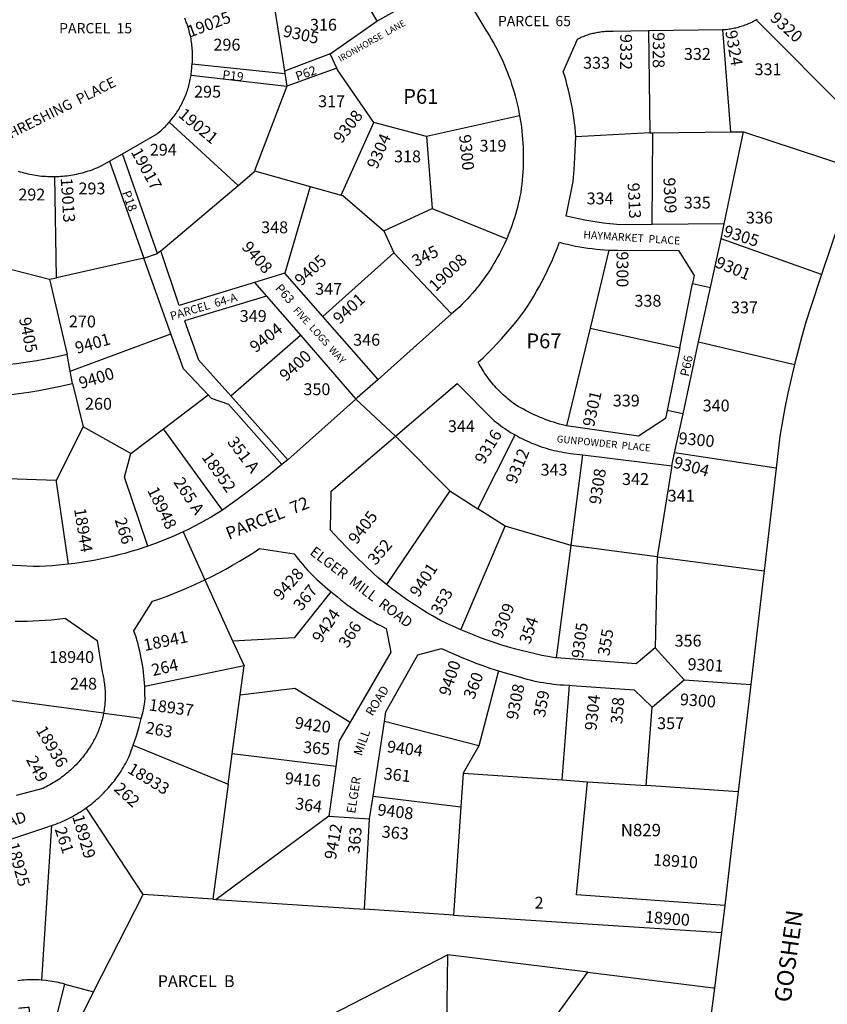
# Model space of a CAD drawing. Units: inches. Extents: x 1255684 to 1261814, y 545408 to 549481.
# Drawn here: x 1257227 to 1258000, y 546003 to 546946 of the extents above; entities that cross this region are included whole.
import ezdxf

# ---------------------------------------------------------------- set-up
doc = ezdxf.new("R2010")
doc.units = ezdxf.units.IN
doc.header["$MEASUREMENT"] = 0
for name, color, linetype in [('Addresses', 5, 'Continuous'), ('Lot-Block-Parcel Text', 6, 'Continuous'), ('Parcel Boundaries', 7, 'Continuous'), ('Street Names', 7, 'Continuous'), ('Street ROW', 5, 'Continuous')]:
    doc.layers.add(name, color=color, linetype=linetype)
doc.styles.add('Arial', font='txt')

msp = doc.modelspace()

# ---------------------------------------------------------------- linework, layer by layer
at = {"layer": 'Parcel Boundaries'}
for p, q in [((1257525.4, 547020.23), (1257568.72, 546944.81)), ((1257465.2, 546991.8), (1257480.35, 546896.91)), ((1257568.72, 546944.81), (1257642.95, 546986.74)), ((1257523.96, 546913.26), (1257568.72, 546944.81)), ((1258040.57, 546837.05), (1257932.15, 546945.85)), ((1257829.09, 546935.62), (1257900.33, 546936.69)), ((1257829.09, 546935.62), (1257830.28, 546837.61)), ((1257908.1, 546838.63), (1257900.33, 546936.69)), ((1257523.96, 546913.26), (1257480.35, 546896.91)), ((1257530.4, 546899.58), (1257523.96, 546913.26)), ((1257391.97, 546903.65), (1257480.74, 546894.48)), ((1257480.35, 546896.91), (1257480.74, 546894.48)), ((1257530.4, 546899.58), (1257482.67, 546882.37)), ((1257390.8, 546892.92), (1257482.67, 546882.37)), ((1257480.74, 546894.48), (1257482.67, 546882.37)), ((1257482.67, 546882.37), (1257451.55, 546801.35)), ((1257435.82, 546787.38), (1257369.91, 546847.83)), ((1257705.67, 546853.89), (1257616.38, 546834.24)), ((1257534.74, 546777.98), (1257566.05, 546847.49)), ((1257616.38, 546834.24), (1257566.05, 546847.49)), ((1257833.26, 546837.77), (1257908.1, 546838.63)), ((1257901.68, 546750.48), (1257920.07, 546838.77)), ((1257908.1, 546838.63), (1257920.07, 546838.77)), ((1257920.07, 546838.77), (1258028.96, 546802.62)), ((1257616.38, 546834.24), (1257621.73, 546765.3)), ((1257830.28, 546837.61), (1257759.49, 546833.84)), ((1257830.28, 546837.61), (1257833.26, 546837.77)), ((1257832.63, 546749.74), (1257833.26, 546837.77)), ((1257312.71, 546810.56), (1257325.06, 546817.66)), ((1257312.71, 546810.56), (1257345.47, 546717.72)), ((1257358.65, 546721.93), (1257325.06, 546817.66)), ((1257451.55, 546801.35), (1257504.88, 546786.37)), ((1257261.97, 546698.64), (1257260.26, 546795.82)), ((1257362.02, 546724.79), (1257435.82, 546787.38)), ((1257504.88, 546786.37), (1257480.69, 546703.3)), ((1257504.88, 546786.37), (1257534.74, 546777.98)), ((1257575.46, 546743.71), (1257621.73, 546765.3)), ((1257621.73, 546765.3), (1257693.24, 546736.29)), ((1257901.68, 546750.48), (1257832.63, 546749.74)), ((1257898.6, 546736.27), (1257901.68, 546750.48)), ((1257575.46, 546743.71), (1257585.11, 546722.7)), ((1257888.48, 546689.53), (1257898.6, 546736.27)), ((1257995.02, 546702), (1257898.6, 546736.27)), ((1257791.19, 546725.39), (1257773.16, 546650.44)), ((1257160.56, 546721.7), (1257255.12, 546697.43)), ((1257345.47, 546717.72), (1257261.97, 546698.64)), ((1257345.47, 546717.72), (1257358.65, 546721.93)), ((1257371.47, 546645.23), (1257345.47, 546717.72)), ((1257362.02, 546724.79), (1257358.65, 546721.93)), ((1257517.07, 546661.8), (1257585.11, 546722.7)), ((1257585.11, 546722.7), (1257640.44, 546664.23)), ((1257255.12, 546697.43), (1257261.97, 546698.64)), ((1257255.12, 546697.43), (1257272.08, 546625.29)), ((1257480.69, 546703.3), (1257451.58, 546694.41)), ((1257517.07, 546661.8), (1257480.69, 546703.3)), ((1257451.58, 546694.41), (1257463.05, 546681.21)), ((1257859, 546631.7), (1257871.23, 546693.39)), ((1257871.23, 546693.39), (1257888.48, 546689.53)), ((1257877.18, 546637.43), (1257888.48, 546689.53)), ((1257463.05, 546681.21), (1257495.56, 546643.82)), ((1257569.96, 546601.47), (1257517.07, 546661.8)), ((1257640.44, 546664.23), (1257569.96, 546601.47)), ((1257773.16, 546650.44), (1257750.67, 546556.98)), ((1257773.16, 546650.44), (1257859, 546631.7)), ((1257275.03, 546609.44), (1257371.47, 546645.23)), ((1257428.88, 546585.55), (1257495.56, 546643.82)), ((1257495.56, 546643.82), (1257548.77, 546582.61)), ((1257859, 546631.7), (1257847.1, 546571.64)), ((1257862.25, 546568.52), (1257877.18, 546637.43)), ((1257877.18, 546637.43), (1257968.97, 546615.85)), ((1257275.03, 546609.44), (1257272.08, 546625.29)), ((1257277.23, 546597.56), (1257275.03, 546609.44)), ((1257277.23, 546597.56), (1257287.45, 546556.04)), ((1257364.39, 546554.09), (1257407.36, 546586.54)), ((1257428.88, 546585.55), (1257483.55, 546524.54)), ((1257548.77, 546582.61), (1257483.55, 546524.54)), ((1257586.68, 546547.01), (1257548.77, 546582.61)), ((1257862.25, 546568.52), (1257847.1, 546571.64)), ((1257854.15, 546531.13), (1257862.25, 546568.52)), ((1257287.45, 546556.04), (1257261.54, 546504.52)), ((1257333.07, 546530.43), (1257287.45, 546556.04)), ((1257333.07, 546530.43), (1257364.39, 546554.09)), ((1257420.97, 546476.13), (1257364.39, 546554.09)), ((1257586.68, 546547.01), (1257638.79, 546494.53)), ((1257665.74, 546477.46), (1257701.26, 546548.23)), ((1257755.04, 546442.37), (1257766.3, 546529.11)), ((1257766.3, 546529.11), (1257851.46, 546518.75)), ((1257851.46, 546518.75), (1257854.15, 546531.13)), ((1257951.51, 546516.5), (1257854.15, 546531.13)), ((1257483.55, 546524.54), (1257477.81, 546519.8)), ((1257851.46, 546518.75), (1257837.55, 546431.42)), ((1257261.54, 546504.52), (1257183.83, 546507.37)), ((1257638.79, 546494.53), (1257578.12, 546404.9)), ((1257638.79, 546494.53), (1257665.74, 546477.46)), ((1257691.75, 546460.97), (1257665.74, 546477.46)), ((1257649.39, 546361.48), (1257691.75, 546460.97)), ((1257755.04, 546442.37), (1257691.75, 546460.97)), ((1257741.05, 546334.53), (1257755.04, 546442.37)), ((1257837.55, 546431.42), (1257755.04, 546442.37)), ((1257837.55, 546431.42), (1257835.41, 546344.4)), ((1257837.55, 546431.42), (1257939.91, 546417.91)), ((1257430.65, 546351), (1257441.57, 546326.98)), ((1257863.38, 546313.54), (1257835.41, 546344.4)), ((1257441.57, 546326.98), (1257346.42, 546307.3)), ((1257437.84, 546299.23), (1257441.57, 546326.98)), ((1257685.41, 546322.21), (1257666.45, 546250.39)), ((1257832.57, 546287.27), (1257863.38, 546313.54)), ((1257863.38, 546313.54), (1257927.1, 546309.12)), ((1257746.53, 546217.62), (1257753.48, 546308.38)), ((1257430.26, 546242.73), (1257437.84, 546299.23)), ((1257826.87, 546212.19), (1257832.57, 546287.27)), ((1257565.19, 546202.17), (1257576.17, 546273.81)), ((1257666.45, 546250.39), (1257576.17, 546273.81)), ((1257335.48, 546250.9), (1257426.34, 546213.53)), ((1257666.45, 546250.39), (1257651.61, 546224.05)), ((1257426.34, 546213.53), (1257430.26, 546242.73)), ((1257529.42, 546230.46), (1257430.26, 546242.73)), ((1257529.42, 546230.46), (1257522.9, 546182.93)), ((1257651.61, 546224.05), (1257649.39, 546191.82)), ((1257651.61, 546224.05), (1257746.53, 546217.62)), ((1257746.53, 546217.62), (1257770.54, 546216)), ((1257770.54, 546216), (1257826.87, 546212.19)), ((1257426.34, 546213.53), (1257411.55, 546103.38)), ((1257914.99, 546206.23), (1257826.87, 546212.19)), ((1257561.87, 546180.53), (1257565.19, 546202.17)), ((1257565.19, 546202.17), (1257649.39, 546191.82)), ((1257344.98, 546107.75), (1257290.28, 546190.87)), ((1257649.39, 546191.82), (1257642.23, 546088.22)), ((1257522.9, 546182.93), (1257414.76, 546103.17)), ((1257522.9, 546182.93), (1257561.87, 546180.53)), ((1257556.86, 546093.83), (1257561.87, 546180.53)), ((1257257.07, 546173.9), (1257247.52, 546025.87)), ((1257297.45, 546014.72), (1257344.98, 546107.75)), ((1257411.55, 546103.38), (1257344.98, 546107.75)), ((1257411.55, 546103.38), (1257414.76, 546103.17)), ((1257642.23, 546088.22), (1257556.86, 546093.83)), ((1257642.23, 546088.22), (1257899.12, 546071.34)), ((1257636.78, 546050.1), (1257514.74, 545987.15)), ((1257635.2, 545900.95), (1257636.78, 546050.1)), ((1257770.92, 546033.45), (1257636.78, 546050.1)), ((1257666.95, 545890.44), (1257770.92, 546033.45)), ((1257269.86, 546022.09), (1257297.45, 546014.72)), ((1257297.45, 546014.72), (1257186.2, 545796.97))]:
    msp.add_line(p, q, dxfattribs=at)
for points in [[(1257642.95, 546986.74), (1257673.4, 546935.99), (1257676.75, 546930.63), (1257678.75, 546927.25), (1257680.69, 546923.83), (1257682.57, 546920.39), (1257684.4, 546916.91), (1257686.16, 546913.4), (1257687.86, 546909.86), (1257689.49, 546906.29), (1257691.07, 546902.69), (1257692.58, 546899.07), (1257694.03, 546895.42), (1257695.42, 546891.75), (1257696.74, 546888.05), (1257697.99, 546884.33), (1257699.18, 546880.58), (1257700.31, 546876.82), (1257701.37, 546873.04), (1257702.36, 546869.24), (1257703.29, 546865.42), (1257704.15, 546861.59), (1257704.94, 546857.75), (1257705.67, 546853.89)], [(1257391.97, 546903.65), (1257392.08, 546905.25), (1257392.17, 546906.85), (1257392.23, 546908.46), (1257392.27, 546910.06), (1257392.27, 546911.67), (1257392.25, 546913.27), (1257392.2, 546914.88), (1257392.12, 546916.48), (1257392.01, 546918.08), (1257391.88, 546919.68), (1257391.71, 546921.28), (1257391.52, 546922.87), (1257391.3, 546924.46), (1257391.06, 546926.05), (1257390.78, 546927.63), (1257390.48, 546929.21), (1257390.15, 546930.78), (1257389.8, 546932.34), (1257389.42, 546933.9), (1257389, 546935.46), (1257388.57, 546937), (1257388.1, 546938.54), (1257387.61, 546940.07), (1257387.09, 546941.58), (1257386.55, 546943.09), (1257385.98, 546944.6), (1257385.38, 546946.08), (1257384.76, 546947.56)], [(1257900.33, 546936.69), (1257902.33, 546936.72), (1257903.66, 546936.86), (1257904.98, 546937.02), (1257906.31, 546937.2), (1257907.63, 546937.4), (1257908.95, 546937.63), (1257910.26, 546937.88), (1257911.57, 546938.15), (1257912.87, 546938.44), (1257914.18, 546938.76), (1257915.47, 546939.1), (1257916.75, 546939.47), (1257918.04, 546939.85), (1257919.31, 546940.26), (1257920.57, 546940.69), (1257921.83, 546941.14), (1257923.08, 546941.62), (1257924.32, 546942.11), (1257925.56, 546942.63), (1257926.78, 546943.17), (1257928, 546943.73), (1257929.2, 546944.31), (1257930.39, 546944.91), (1257932.15, 546945.85)], [(1257932.15, 546945.85), (1257933.31, 546946.5)], [(1257759.49, 546833.84), (1257759.14, 546838.37), (1257758.71, 546842.9), (1257758.21, 546847.42), (1257757.62, 546851.93), (1257756.95, 546856.43), (1257756.21, 546860.92), (1257755.39, 546865.39), (1257754.49, 546869.85), (1257753.52, 546874.29), (1257752.46, 546878.71), (1257751.33, 546883.11), (1257750.12, 546887.5), (1257748.84, 546891.86), (1257747.46, 546896.27), (1257761, 546927.59), (1257762.96, 546928.54), (1257764.09, 546929.05), (1257765.22, 546929.54), (1257766.37, 546930.02), (1257767.52, 546930.47), (1257768.67, 546930.9), (1257769.84, 546931.31), (1257771.01, 546931.71), (1257772.19, 546932.08), (1257773.38, 546932.42), (1257774.57, 546932.75), (1257775.76, 546933.06), (1257776.97, 546933.35), (1257778.17, 546933.62), (1257779.39, 546933.86), (1257780.6, 546934.09), (1257781.82, 546934.29), (1257783.05, 546934.47), (1257784.27, 546934.63), (1257785.5, 546934.77), (1257786.73, 546934.89), (1257787.96, 546934.98), (1257789.2, 546935.06), (1257790.43, 546935.11), (1257791.67, 546935.15), (1257792.9, 546935.15), (1257794.14, 546935.14), (1257795.38, 546935.11), (1257829.09, 546935.62)], [(1257390.8, 546892.92), (1257391.01, 546894.4), (1257391.19, 546895.89), (1257391.35, 546897.38), (1257391.51, 546899.3), (1257391.7, 546900.83), (1257391.97, 546903.65)], [(1257566.05, 546847.49), (1257531.05, 546898.19), (1257530.4, 546899.58)], [(1257369.91, 546847.83), (1257370.92, 546848.99), (1257371.9, 546850.17), (1257372.86, 546851.37), (1257373.8, 546852.59), (1257374.72, 546853.82), (1257375.62, 546855.07), (1257376.49, 546856.33), (1257377.35, 546857.6), (1257378.18, 546858.9), (1257378.99, 546860.2), (1257379.77, 546861.52), (1257380.53, 546862.86), (1257381.27, 546864.2), (1257381.99, 546865.56), (1257382.68, 546866.93), (1257383.34, 546868.32), (1257383.99, 546869.71), (1257384.61, 546871.12), (1257385.2, 546872.54), (1257385.77, 546873.96), (1257386.31, 546875.4), (1257386.83, 546876.85), (1257387.33, 546878.3), (1257387.8, 546879.76), (1257388.24, 546881.23), (1257388.66, 546882.71), (1257389.04, 546884.2), (1257389.41, 546885.69), (1257389.75, 546887.19), (1257390.06, 546888.69), (1257390.35, 546890.2), (1257390.8, 546892.92)], [(1257325.06, 546817.66), (1257358.24, 546836.74), (1257359.44, 546837.7), (1257360.61, 546838.68), (1257361.77, 546839.67), (1257362.91, 546840.69), (1257364.04, 546841.74), (1257365.14, 546842.79), (1257366.23, 546843.87), (1257367.3, 546844.97), (1257368.34, 546846.08), (1257369.91, 546847.83)], [(1257705.67, 546853.89), (1257706.76, 546847.19), (1257707.3, 546843.31), (1257707.77, 546839.41), (1257708.18, 546835.5), (1257708.52, 546831.59), (1257708.79, 546827.67), (1257708.99, 546823.75), (1257709.12, 546819.82), (1257709.18, 546815.9), (1257709.18, 546811.97), (1257709.1, 546808.04), (1257708.96, 546804.12), (1257708.75, 546800.2), (1257708.47, 546796.28), (1257708.12, 546792.37), (1257707.71, 546788.46), (1257707.22, 546784.57), (1257706.67, 546780.68), (1257705.89, 546776.59), (1257705.16, 546773.14), (1257704.37, 546769.7), (1257703.52, 546766.28), (1257702.61, 546762.87), (1257701.64, 546759.48), (1257700.62, 546756.11), (1257699.53, 546752.75), (1257698.39, 546749.42), (1257697.18, 546746.1), (1257695.92, 546742.8), (1257694.61, 546739.53), (1257693.24, 546736.29)], [(1257832.63, 546749.74), (1257802.31, 546749.42), (1257792.06, 546750.46), (1257786.03, 546751.22), (1257780.02, 546752.08), (1257774.02, 546753.05), (1257768.05, 546754.12), (1257762.09, 546755.29), (1257756.15, 546756.57), (1257750.24, 546757.95), (1257756.96, 546791.13), (1257757.91, 546802.53), (1257758.66, 546813.94), (1257759.49, 546833.84)], [(1257260.26, 546795.82), (1257262.19, 546795.87), (1257264.11, 546795.95), (1257266.03, 546796.06), (1257267.94, 546796.21), (1257269.86, 546796.39), (1257271.77, 546796.61), (1257273.68, 546796.86), (1257275.58, 546797.14), (1257277.48, 546797.45), (1257279.37, 546797.8), (1257281.25, 546798.18), (1257283.13, 546798.59), (1257285, 546799.04), (1257286.87, 546799.52), (1257288.72, 546800.03), (1257290.56, 546800.57), (1257292.4, 546801.15), (1257294.22, 546801.76), (1257296.04, 546802.39), (1257297.84, 546803.07), (1257299.63, 546803.77), (1257301.41, 546804.5), (1257304.77, 546805.99), (1257312.71, 546810.56)], [(1257225.11, 546800.98), (1257226.95, 546800.41), (1257228.8, 546799.88), (1257230.65, 546799.37), (1257232.52, 546798.91), (1257234.39, 546798.47), (1257236.27, 546798.07), (1257238.15, 546797.69), (1257240.04, 546797.36), (1257241.94, 546797.05), (1257243.84, 546796.78), (1257245.75, 546796.54), (1257247.66, 546796.33), (1257249.57, 546796.16), (1257251.49, 546796.02), (1257253.41, 546795.92), (1257255.33, 546795.84), (1257257.25, 546795.81), (1257260.26, 546795.82)], [(1257435.82, 546787.38), (1257451.19, 546800.42), (1257451.55, 546801.35)], [(1257534.74, 546777.98), (1257536.28, 546777.55), (1257575.46, 546743.71)], [(1257693.24, 546736.29), (1257691, 546731.3), (1257689.48, 546728.1), (1257687.9, 546724.94), (1257686.28, 546721.8), (1257684.59, 546718.69), (1257682.86, 546715.61), (1257681.07, 546712.56), (1257679.22, 546709.55), (1257677.33, 546706.56), (1257675.38, 546703.61), (1257673.38, 546700.69), (1257671.33, 546697.81), (1257669.23, 546694.97), (1257667.08, 546692.16), (1257664.88, 546689.39), (1257662.64, 546686.66), (1257660.35, 546683.97), (1257658.01, 546681.32), (1257655.62, 546678.71), (1257653.19, 546676.14), (1257650.72, 546673.61), (1257648.2, 546671.13), (1257640.44, 546664.23)], [(1257750.67, 546556.98), (1257746.56, 546557.93), (1257743.79, 546558.69), (1257741.03, 546559.49), (1257738.28, 546560.34), (1257735.55, 546561.24), (1257732.83, 546562.18), (1257730.13, 546563.18), (1257727.45, 546564.22), (1257724.79, 546565.3), (1257722.14, 546566.44), (1257719.52, 546567.62), (1257716.92, 546568.84), (1257714.34, 546570.11), (1257711.78, 546571.42), (1257709.24, 546572.78), (1257706.73, 546574.19), (1257704.25, 546575.63), (1257701.79, 546577.12), (1257699.48, 546578.78), (1257697.89, 546579.98), (1257696.31, 546581.21), (1257694.76, 546582.46), (1257693.23, 546583.74), (1257691.72, 546585.05), (1257690.24, 546586.38), (1257688.78, 546587.74), (1257687.34, 546589.12), (1257685.93, 546590.53), (1257684.54, 546591.96), (1257683.18, 546593.42), (1257681.84, 546594.9), (1257680.53, 546596.4), (1257679.25, 546597.93), (1257677.99, 546599.48), (1257676.76, 546601.05), (1257675.56, 546602.64), (1257674.39, 546604.25), (1257673.24, 546605.88), (1257672.12, 546607.54), (1257671.03, 546609.21), (1257669.97, 546610.9), (1257668.95, 546612.6), (1257667.95, 546614.33), (1257666.98, 546616.08), (1257666.04, 546617.84), (1257670.63, 546622.17), (1257675.15, 546626.59), (1257679.6, 546631.08), (1257683.96, 546635.66), (1257688.24, 546640.3), (1257692.44, 546645.02), (1257696.56, 546649.82), (1257700.59, 546654.68), (1257704.54, 546659.62), (1257710.35, 546667.21), (1257713.35, 546671.8), (1257716.28, 546676.43), (1257719.12, 546681.12), (1257721.88, 546685.86), (1257724.55, 546690.64), (1257727.14, 546695.47), (1257729.65, 546700.34), (1257732.08, 546705.26), (1257734.41, 546710.21), (1257736.66, 546715.21), (1257738.82, 546720.25), (1257740.89, 546725.32), (1257743.76, 546732.79), (1257747.61, 546731.8), (1257751.48, 546730.88), (1257755.37, 546730.02), (1257759.27, 546729.23), (1257763.18, 546728.52), (1257767.11, 546727.86), (1257771.04, 546727.28), (1257774.99, 546726.77), (1257778.94, 546726.33), (1257782.9, 546725.95), (1257786.86, 546725.65), (1257791.19, 546725.39)], [(1257791.19, 546725.39), (1257795.03, 546725.23), (1257799.4, 546725.13), (1257857.89, 546724.94), (1257872.74, 546701.02), (1257871.23, 546693.39)], [(1257451.58, 546694.41), (1257379.51, 546672.37), (1257362.02, 546724.79)], [(1257463.05, 546681.21), (1257384.6, 546657.66), (1257397.93, 546620.09), (1257428.88, 546585.55)], [(1257407.36, 546586.54), (1257383.53, 546611.58), (1257371.47, 546645.23)], [(1257272.08, 546625.29), (1257262.65, 546623.05), (1257256.18, 546621.65), (1257249.69, 546620.37), (1257243.17, 546619.21), (1257236.63, 546618.15), (1257230.08, 546617.21), (1257223.51, 546616.39), (1257216.93, 546615.68), (1257210.33, 546615.09), (1257203.73, 546614.61), (1257197.12, 546614.25), (1257190.51, 546614), (1257183.89, 546613.86)], [(1257183.83, 546507.37), (1257187.29, 546583.68), (1257196.96, 546584.46), (1257206.62, 546585.4), (1257216.26, 546586.51), (1257225.88, 546587.79), (1257235.48, 546589.24), (1257245.04, 546590.85), (1257254.58, 546592.63), (1257264.09, 546594.58), (1257277.23, 546597.56)], [(1257569.96, 546601.47), (1257550.14, 546583.82), (1257548.77, 546582.61)], [(1257586.68, 546547.01), (1257645.69, 546597.39), (1257681.34, 546561.88), (1257683.29, 546560.32), (1257685.26, 546558.79), (1257687.26, 546557.29), (1257689.29, 546555.83), (1257691.34, 546554.41), (1257693.42, 546553.02), (1257695.52, 546551.67), (1257697.65, 546550.35), (1257701.26, 546548.23)], [(1257407.36, 546586.54), (1257410.25, 546583.5), (1257426.73, 546577.63), (1257477.81, 546519.8)], [(1257847.1, 546571.64), (1257845.56, 546563.88), (1257819.55, 546547.13), (1257750.67, 546556.98)], [(1257578.12, 546404.9), (1257569.86, 546411.73), (1257565.52, 546415.5), (1257549.33, 546431.03), (1257540.93, 546439.51), (1257532.67, 546448.14), (1257524.57, 546456.91), (1257525.01, 546494.36), (1257586.68, 546547.01)], [(1257701.26, 546548.23), (1257703.45, 546547.01), (1257705.67, 546545.83), (1257707.9, 546544.69), (1257710.15, 546543.58), (1257712.43, 546542.51), (1257714.72, 546541.49), (1257717.03, 546540.5), (1257719.35, 546539.56), (1257721.69, 546538.65), (1257724.05, 546537.79), (1257726.42, 546536.97), (1257728.8, 546536.19), (1257731.2, 546535.45), (1257733.61, 546534.75), (1257736.04, 546534.1), (1257738.47, 546533.48), (1257740.91, 546532.91), (1257743.37, 546532.39), (1257745.83, 546531.9), (1257748.3, 546531.46), (1257750.78, 546531.06), (1257754.42, 546530.56), (1257766.3, 546529.11)], [(1257349.5, 546441.68), (1257327.14, 546507.68), (1257333.07, 546530.43)], [(1257477.81, 546519.8), (1257459.14, 546504.6), (1257447.05, 546495.19), (1257434.79, 546486), (1257422.37, 546477.02), (1257420.97, 546476.13)], [(1257273.22, 546424.31), (1257263.86, 546423.39), (1257257.76, 546422.92), (1257251.66, 546422.56), (1257245.56, 546422.31), (1257239.45, 546422.16), (1257180.1, 546425.34), (1257183.83, 546507.37)], [(1257261.54, 546504.52), (1257261.7, 546503.38), (1257273.22, 546424.31)], [(1257420.97, 546476.13), (1257415.18, 546472.55), (1257409.97, 546469.47), (1257404.71, 546466.48), (1257399.4, 546463.58), (1257394.04, 546460.77), (1257388.63, 546458.06), (1257383.18, 546455.44), (1257372.71, 546450.72), (1257367.08, 546448.36), (1257361.41, 546446.08), (1257355.69, 546443.91), (1257349.5, 546441.68)], [(1257383.18, 546455.44), (1257404.1, 546409.41), (1257430.65, 546351)], [(1257349.5, 546441.68), (1257339.13, 546438.25), (1257333.28, 546436.46), (1257327.41, 546434.78), (1257321.5, 546433.2), (1257315.57, 546431.73), (1257309.61, 546430.36), (1257303.63, 546429.09), (1257297.63, 546427.93), (1257291.61, 546426.88), (1257285.58, 546425.93), (1257279.52, 546425.08), (1257273.22, 546424.31)], [(1257404.1, 546409.41), (1257410.83, 546412.73), (1257417.49, 546416.17), (1257424.1, 546419.72), (1257430.64, 546423.39), (1257437.12, 546427.17), (1257443.53, 546431.07), (1257449.88, 546435.07), (1257456.26, 546439.27), (1257489.5, 546434.35), (1257491.5, 546431.71), (1257493.54, 546429.1), (1257495.64, 546426.52), (1257497.77, 546423.99), (1257499.96, 546421.49), (1257502.18, 546419.03), (1257504.45, 546416.61), (1257506.75, 546414.22), (1257509.1, 546411.89), (1257511.49, 546409.58), (1257513.93, 546407.33), (1257516.4, 546405.11), (1257518.9, 546402.94), (1257521.45, 546400.82), (1257524.95, 546398.01)], [(1257346.42, 546307.3), (1257346.22, 546310.71), (1257345.95, 546314.12), (1257345.62, 546317.53), (1257345.24, 546320.93), (1257344.79, 546324.32), (1257344.29, 546327.7), (1257343.73, 546331.07), (1257343.1, 546334.44), (1257342.42, 546337.79), (1257341.68, 546341.13), (1257340.89, 546344.45), (1257340.03, 546347.77), (1257339.12, 546351.06), (1257338.15, 546354.34), (1257336.09, 546360.69), (1257353.89, 546388.89), (1257360.96, 546391.34), (1257368, 546393.91), (1257374.98, 546396.61), (1257381.92, 546399.43), (1257388.81, 546402.37), (1257394.42, 546404.88), (1257395.65, 546405.42), (1257404.1, 546409.41)], [(1257649.39, 546361.48), (1257641.73, 546364.89), (1257635.79, 546367.68), (1257629.9, 546370.58), (1257622.28, 546374.81), (1257617.15, 546377.8), (1257612.07, 546380.89), (1257607.04, 546384.06), (1257602.08, 546387.32), (1257597.16, 546390.67), (1257592.31, 546394.1), (1257587.52, 546397.62), (1257582.79, 546401.22), (1257578.12, 546404.9)], [(1257430.65, 546351), (1257490.31, 546354.27), (1257524.95, 546398.01)], [(1257524.95, 546398.01), (1257528.2, 546395.51), (1257531.14, 546392.99), (1257534.12, 546390.53), (1257537.15, 546388.12), (1257540.22, 546385.76), (1257543.32, 546383.46), (1257546.47, 546381.21), (1257549.66, 546379.02), (1257552.88, 546376.88), (1257556.14, 546374.8), (1257559.44, 546372.78), (1257562.77, 546370.81), (1257566.13, 546368.9), (1257569.53, 546367.05), (1257572.96, 546365.27), (1257577.76, 546362.89), (1257582.21, 546339.95), (1257543.12, 546272.89)], [(1257222.28, 546369.76), (1257228.04, 546369.75), (1257233.79, 546369.84), (1257239.53, 546370.03), (1257245.28, 546370.32), (1257251.02, 546370.7), (1257256.75, 546371.19), (1257262.47, 546371.78), (1257270.18, 546372.74), (1257300.75, 546351.14), (1257305.55, 546321.2), (1257306.19, 546318.65), (1257306.53, 546317.13), (1257306.85, 546315.6), (1257307.14, 546314.07), (1257307.4, 546312.54), (1257307.64, 546311), (1257307.85, 546309.45), (1257308.03, 546307.9), (1257308.18, 546306.35), (1257308.31, 546304.8), (1257308.41, 546303.24), (1257308.48, 546301.68), (1257308.53, 546300.12), (1257308.55, 546298.56), (1257308.54, 546297.01), (1257308.51, 546295.45), (1257308.45, 546293.89), (1257308.36, 546292.33), (1257308.24, 546290.78), (1257308.1, 546289.23), (1257307.93, 546287.68), (1257307.73, 546286.13), (1257307.5, 546284.59), (1257307.25, 546283.05), (1257306.97, 546281.51)], [(1257741.05, 546334.53), (1257740, 546334.61), (1257727.04, 546337.02), (1257720.39, 546338.43), (1257713.77, 546339.96), (1257707.17, 546341.6), (1257700.61, 546343.36), (1257694.07, 546345.23), (1257687.57, 546347.21), (1257681.11, 546349.31), (1257674.68, 546351.52), (1257668.29, 546353.85), (1257661.95, 546356.28), (1257655.65, 546358.82), (1257649.39, 546361.48)], [(1257576.17, 546273.81), (1257577.57, 546282.99), (1257608.21, 546337.49), (1257630.84, 546343.76), (1257637.31, 546340.72), (1257643.84, 546337.8), (1257650.42, 546334.98), (1257657.04, 546332.28), (1257663.72, 546329.7), (1257670.43, 546327.24), (1257677.19, 546324.89), (1257685.41, 546322.21)], [(1257835.41, 546344.4), (1257817.36, 546328.81), (1257741.05, 546334.53)], [(1257685.41, 546322.21), (1257691.85, 546320.23), (1257703.23, 546317.03), (1257706.33, 546316.07), (1257709.44, 546315.17), (1257712.57, 546314.32), (1257715.71, 546313.53), (1257718.87, 546312.79), (1257722.04, 546312.11), (1257725.22, 546311.48), (1257728.41, 546310.91), (1257731.61, 546310.4), (1257734.82, 546309.94), (1257738.03, 546309.53), (1257741.25, 546309.18), (1257744.48, 546308.89), (1257747.71, 546308.66), (1257753.48, 546308.38)], [(1257335.48, 546250.9), (1257337.02, 546255.37), (1257338.49, 546259.87), (1257339.88, 546264.4), (1257341.19, 546268.94), (1257343.17, 546276.55), (1257343.45, 546277.65), (1257344.49, 546282.01), (1257345.45, 546286.4), (1257346.65, 546292.42), (1257346.7, 546295.77), (1257346.69, 546299.12), (1257346.62, 546302.47), (1257346.42, 546307.3)], [(1257437.84, 546299.23), (1257490.29, 546305.61), (1257543.12, 546272.89)], [(1257753.48, 546308.38), (1257755.7, 546308.3), (1257815.27, 546304.13), (1257832.57, 546287.27)], [(1257343.17, 546276.55), (1257327.12, 546278.75), (1257307.12, 546281.49), (1257306.97, 546281.51), (1257219.08, 546293.58)], [(1257306.97, 546281.51), (1257306.6, 546279.66), (1257306.26, 546278.14), (1257305.9, 546276.62), (1257305.51, 546275.11), (1257305.09, 546273.61), (1257304.65, 546272.11), (1257304.18, 546270.63), (1257303.69, 546269.15), (1257303.17, 546267.68), (1257302.62, 546266.22), (1257302.05, 546264.77), (1257301.46, 546263.33), (1257300.84, 546261.9), (1257300.19, 546260.48), (1257299.52, 546259.07), (1257298.82, 546257.68), (1257298.1, 546256.3), (1257297.36, 546254.92), (1257296.59, 546253.57), (1257295.8, 546252.23), (1257294.99, 546250.9), (1257293.41, 546248.39), (1257292.38, 546246.83), (1257291.32, 546245.28), (1257290.23, 546243.75), (1257289.11, 546242.24), (1257287.97, 546240.75), (1257286.81, 546239.28), (1257285.61, 546237.84), (1257284.4, 546236.41), (1257283.15, 546235), (1257281.89, 546233.62), (1257280.6, 546232.26), (1257279.28, 546230.92), (1257277.95, 546229.6), (1257276.59, 546228.31), (1257275.2, 546227.04), (1257273.8, 546225.8), (1257272.37, 546224.58), (1257270.93, 546223.39), (1257269.46, 546222.22), (1257267.97, 546221.07), (1257266.46, 546219.95), (1257264.94, 546218.87), (1257263.39, 546217.8), (1257261.83, 546216.77), (1257260.25, 546215.76), (1257258.65, 546214.77), (1257257.03, 546213.82), (1257255.4, 546212.9), (1257253.75, 546212), (1257252.09, 546211.13), (1257250.41, 546210.3), (1257248.72, 546209.49), (1257223.13, 546202.65)], [(1257543.12, 546272.89), (1257532.82, 546255.22), (1257529.42, 546230.46)], [(1257290.28, 546190.87), (1257292.08, 546192.17), (1257293.85, 546193.51), (1257295.6, 546194.87), (1257297.32, 546196.27), (1257299.02, 546197.69), (1257300.7, 546199.15), (1257302.35, 546200.63), (1257303.98, 546202.15), (1257305.57, 546203.69), (1257307.15, 546205.26), (1257308.69, 546206.85), (1257310.2, 546208.47), (1257311.69, 546210.12), (1257313.15, 546211.8), (1257314.57, 546213.5), (1257315.97, 546215.22), (1257317.34, 546216.97), (1257318.68, 546218.74), (1257319.98, 546220.54), (1257321.26, 546222.36), (1257322.5, 546224.2), (1257323.71, 546226.05), (1257324.89, 546227.94), (1257326.03, 546229.84), (1257327.14, 546231.76), (1257328.22, 546233.7), (1257329.26, 546235.66), (1257331.15, 546239.43), (1257332.82, 546243.68), (1257335.48, 546250.9)], [(1257902.17, 546097.25), (1257760.14, 546107.55), (1257770.54, 546216)], [(1257257.07, 546173.9), (1257259.17, 546174.63), (1257261.25, 546175.39), (1257263.31, 546176.19), (1257265.36, 546177.02), (1257267.4, 546177.89), (1257269.42, 546178.79), (1257271.43, 546179.73), (1257273.41, 546180.71), (1257275.38, 546181.72), (1257277.34, 546182.76), (1257279.27, 546183.84), (1257281.19, 546184.95), (1257283.08, 546186.09), (1257284.96, 546187.27), (1257286.81, 546188.48), (1257290.28, 546190.87)], [(1257164.89, 546143.23), (1257253.45, 546172.74), (1257255.26, 546173.3), (1257257.07, 546173.9)], [(1257414.76, 546103.17), (1257492.78, 546098.04), (1257556.86, 546093.83)], [(1257770.92, 546033.45), (1257891.11, 546018.54), (1257892.25, 546018.41)], [(1257247.52, 546025.87), (1257245.45, 546026), (1257243.38, 546026.09), (1257241.31, 546026.15), (1257239.24, 546026.18), (1257237.17, 546026.16), (1257235.1, 546026.11), (1257233.03, 546026.03), (1257230.96, 546025.91), (1257228.9, 546025.75), (1257226.84, 546025.56), (1257224.78, 546025.33)], [(1257225.4, 545998.99), (1257227.06, 545999.22), (1257228.71, 545999.43), (1257230.38, 545999.6), (1257232.04, 545999.75), (1257233.7, 545999.86), (1257235.37, 545999.95), (1257236.66, 545985.36), (1257260.45, 545983.85), (1257269.86, 546022.09)], [(1257269.86, 546022.09), (1257267.85, 546022.61), (1257265.84, 546023.1), (1257263.82, 546023.55), (1257261.79, 546023.96), (1257259.75, 546024.34), (1257257.71, 546024.69), (1257255.66, 546025), (1257253.61, 546025.27), (1257251.55, 546025.51), (1257247.52, 546025.87)]]:
    msp.add_lwpolyline(points, dxfattribs=at)
at = {"layer": 'Street ROW'}
for p, q in [((1257927.1, 546309.12), (1257914.99, 546206.23)), ((1257902.17, 546097.25), (1257899.12, 546071.34)), ((1257899.12, 546071.34), (1257892.25, 546018.41))]:
    msp.add_line(p, q, dxfattribs=at)
for points in [[(1258028.96, 546802.62), (1258019.29, 546773.95), (1258016.88, 546766.81), (1258011.94, 546752.19), (1257995.02, 546702)], [(1257995.02, 546702), (1257984.22, 546670.01), (1257980, 546656.36), (1257976.01, 546642.65), (1257974.75, 546637.85), (1257968.97, 546615.85)], [(1257968.97, 546615.85), (1257965.68, 546602.02), (1257962.64, 546588.14), (1257959.84, 546574.2), (1257955.11, 546547.08), (1257951.51, 546516.5)], [(1257951.51, 546516.5), (1257951.51, 546516.48), (1257939.91, 546417.91)], [(1257939.91, 546417.91), (1257938.38, 546404.88), (1257927.1, 546309.12)], [(1257914.99, 546206.23), (1257908.09, 546147.53), (1257902.17, 546097.25)], [(1257892.25, 546018.41), (1257892.23, 546018.26), (1257886.25, 545972.17), (1257883.19, 545943.87)]]:
    msp.add_lwpolyline(points, dxfattribs=at)

# ---------------------------------------------------------------- texts
at = {"layer": 'Addresses', "color": 18, "true_color": 0x000000, "style": 'Arial'}
for s, rotation, p in [('19025', 20.48043, (1257389.75, 546928.9)), ('9320', -41.98695, (1257944.77, 546946.31)), ('9305', -12.52856, (1257478.27, 546930.2)), ('9328', -90, (1257833.2, 546934.11)), ('9324', -80.27259, (1257902.63, 546934.97)), ('9332', -90, (1257801.96, 546932.37)), ('19021', -39.88955, (1257377.77, 546853.75)), ('9308', 52.06675, (1257535.02, 546826.76)), ('9304', 66.50516, (1257569.03, 546802.2)), ('9300', -84.2951, (1257647.57, 546835.47)), ('19017', -61.42065, (1257332.83, 546819.51)), ('19013', -86.3671, (1257265.87, 546794.33)), ('9309', -87.62396, (1257843.38, 546794.65)), ('9313', -87.26734, (1257809.06, 546789.64)), ('9305', -18.0043, (1257900.02, 546738.85)), ('9408', -48.99096, (1257438.7, 546727.74)), ('9405', 42.55042, (1257496.36, 546690.37)), ('19008', 43.73143, (1257625.16, 546684.89)), ('9300', -90, (1257798.49, 546724.1)), ('9301', -22.42585, (1257892.21, 546709.34)), ('9401', 42.22105, (1257533.11, 546653.63)), ('9405', -78.35821, (1257225.9, 546659.73)), ('9404', 38.34568, (1257452.67, 546626.42)), ('9401', 15.87631, (1257281.55, 546625.87)), ('9400', 42.51034, (1257481.83, 546599)), ('9400', 17.48203, (1257285.41, 546592.15)), ('9301', 77.30068, (1257776.79, 546555.31)), ('9316', 58.8151, (1257671.44, 546519.38)), ('9300', -5.44021, (1257857.5, 546539.69)), ('18952', -54.60503, (1257400.44, 546526.99)), ('9312', 67.31946, (1257702.06, 546500.39)), ('9304', -15.52386, (1257852.29, 546517.12)), ('9308', 81.09496, (1257783.21, 546481.11)), ('18948', -63.98338, (1257348.58, 546495.25)), ('18944', -80.71644, (1257278.63, 546477.33)), ('9405', 52.53957, (1257549.42, 546442.59)), ('9401', 56.64618, (1257608.79, 546391.9)), ('9428', 48.43357, (1257476.88, 546388.87)), ('9309', 68.53251, (1257688.63, 546352.15)), ('9424', 56.30971, (1257515.34, 546348.09)), ('9305', 81.68967, (1257766.38, 546333.58)), ('18941', 11.71288, (1257346.46, 546341.1)), ('9400', 71.4638, (1257638.57, 546297.21)), ('9301', -3.11932, (1257866.29, 546323.16)), ('9308', 78.69007, (1257703.71, 546274.66)), ('9300', -4.07842, (1257858.92, 546289.41)), ('18937', -7.7356, (1257349.9, 546284.36)), ('9304', 83.70706, (1257779.14, 546264.53)), ('9420', -7.73324, (1257489.71, 546267.11)), ('18936', -59.41684, (1257241.72, 546265.4)), ('9404', -7.37379, (1257577.99, 546244.35)), ('18933', -31.37153, (1257328.95, 546225.22)), ('9416', -4.65346, (1257480.33, 546213.82)), ('9408', -6.75324, (1257568.95, 546183.77)), ('18929', -73.98445, (1257276.93, 546182.58)), ('9412', 79.56703, (1257529.53, 546140.76)), ('18925', -74.68731, (1257214.46, 546156.03)), ('18910', -3.67459, (1257833.2, 546135.72)), ('18900', -4.39875, (1257825.39, 546081.05))]:
    msp.add_text(s, height=11.36, rotation=rotation, dxfattribs=at).set_placement(p)
msp.add_text('18940', height=11.36, dxfattribs=at).set_placement((1257254.91, 546329.76))
at = {"layer": 'Lot-Block-Parcel Text', "color": 14, "true_color": 0xa80000, "style": 'Arial'}
for s, height, p in [('PARCEL  15', 9.861, (1257264.4, 546933.01)), ('316', 11.36, (1257504.78, 546935.58)), ('PARCEL  65', 9.861, (1257684.82, 546939.87)), ('296', 11.36, (1257412.31, 546916.47)), ('332', 11.36, (1257863.08, 546907.61)), ('333', 11.36, (1257766.46, 546899.12)), ('331', 11.36, (1257930.78, 546892.91)), ('295', 11.36, (1257393.76, 546871.45)), ('P61', 14.2, (1257594.06, 546865.48)), ('317', 11.36, (1257512.58, 546862.28)), ('319', 11.36, (1257667.23, 546819.71)), ('294', 11.36, (1257351.34, 546815.82)), ('318', 11.36, (1257585.33, 546809.43)), ('292', 11.36, (1257225.35, 546772.89)), ('293', 11.36, (1257282.94, 546778.73)), ('334', 11.36, (1257769.83, 546769.18)), ('335', 11.36, (1257862.93, 546765.11)), ('336', 11.36, (1257922.49, 546750.77)), ('348', 11.36, (1257457.98, 546741.51)), ('347', 11.36, (1257509.75, 546682.49)), ('338', 11.36, (1257815.67, 546671.11)), ('337', 11.36, (1257908.14, 546664.73)), ('270', 11.36, (1257273.82, 546651.26)), ('349', 11.36, (1257437.47, 546656.49)), ('346', 11.36, (1257546.16, 546633.73)), ('P67', 14.2, (1257712.04, 546631.28)), ('350', 11.36, (1257498.51, 546586.36)), ('260', 11.36, (1257289.24, 546572.37)), ('339', 11.36, (1257794.95, 546575.51)), ('340', 11.36, (1257881.04, 546570.73)), ('344', 11.36, (1257636.95, 546550.91)), ('343', 11.36, (1257725.72, 546509.24)), ('342', 11.36, (1257803.79, 546500.27)), ('341', 11.36, (1257847.48, 546484.36)), ('356', 11.36, (1257854.14, 546345.42)), ('248', 11.36, (1257274.92, 546304.22)), ('357', 11.36, (1257837.37, 546266.33)), ('N829', 11.833, (1257802.53, 546163.76)), ('2', 11.36, (1257720.01, 546094.35)), ('PARCEL  B', 11.36, (1257358.89, 546019.19))]:
    msp.add_text(s, height=height, dxfattribs=at).set_placement(p)
for s, height, rotation, p in [('P19', 8.52, -6.65522, (1257420.48, 546889.38)), ('P62', 8.52, 19.40311, (1257492.65, 546887.51)), ('P18', 8.52, -69.7881, (1257324.49, 546780.5)), ('345', 11.36, 25.99661, (1257606, 546708.94)), ('P63', 8.52, -48.48431, (1257470.88, 546688.32)), ('PARCEL  64-A', 7.8889, 16.41123, (1257372.04, 546658.07)), ('P66', 8.52, 78.0009, (1257867.54, 546603.7)), ('351 A', 11.36, -52.67776, (1257424.89, 546541.34)), ('265 A', 11.36, -56.65607, (1257373.56, 546502.97)), ('PARCEL  72', 11.833, 21.58862, (1257426.99, 546447.77)), ('266', 11.36, -72.70805, (1257317.48, 546467.02)), ('352', 11.36, 49.56055, (1257567.65, 546422.72)), ('367', 11.36, 51.32937, (1257496.63, 546378.89)), ('353', 11.36, 60.95914, (1257629.7, 546374.88)), ('366', 11.36, 56.85868, (1257540.71, 546343.13)), ('354', 11.36, 71.58712, (1257715.64, 546347.08)), ('355', 11.36, 80.0839, (1257791.39, 546335.89)), ('264', 11.36, 13.15619, (1257354.39, 546317.1)), ('360', 11.36, 68.67352, (1257661.92, 546294.09)), ('359', 11.36, 79.76177, (1257729.8, 546277)), ('358', 11.36, 85.59211, (1257803.98, 546270.87)), ('263', 11.36, -10.73177, (1257346.6, 546262.65)), ('365', 11.36, -4.83866, (1257497.85, 546243.66)), ('249', 11.36, -62.67482, (1257232.45, 546237.21)), ('361', 11.36, -6.01862, (1257574.96, 546218.24)), ('262', 11.36, -42.64096, (1257316.2, 546208.04)), ('364', 11.36, -7.92593, (1257490.03, 546189.7)), ('261', 11.36, -71.6473, (1257260, 546170.52)), ('363', 11.36, 85.10607, (1257552.27, 546146.56)), ('363', 11.36, -5.06545, (1257573.18, 546162.6))]:
    msp.add_text(s, height=height, rotation=rotation, dxfattribs=at).set_placement(p)
at = {"layer": 'Street Names', "color": 18, "true_color": 0x000000, "style": 'Arial'}
for s, height, rotation, p in [('IRONHORSE  LANE', 6.1632, 29.49495, (1257533.98, 546905.38)), ('THRESHING  PLACE', 9.8611, 26.66692, (1257211.23, 546828.31)), ('HAYMARKET  PLACE', 7.3958, -3.67561, (1257766.47, 546736.54)), ('FIVE  LOGS  WAY', 6.7795, -47.99428, (1257488.3, 546667.22)), ('GUNPOWDER  PLACE', 6.7795, -5.63366, (1257740.94, 546541.19)), ('ELGER  MILL  ROAD', 9.8611, -37.10112, (1257503.86, 546434.35)), ('ROAD', 8.52, 58.37541, (1257564.65, 546278.17)), ('MILL', 8.52, 70.42026, (1257554.2, 546240.11)), ('ELGER', 8.52, 81.15182, (1257548.09, 546185.12)), ('DIARY  ROAD', 10.65, 16.80171, (1257152.36, 546153.16)), ('GOSHEN', 15.975, 82.24917, (1257965.25, 546003.97))]:
    msp.add_text(s, height=height, rotation=rotation, dxfattribs=at).set_placement(p)

doc.saveas('drawing.dxf')
